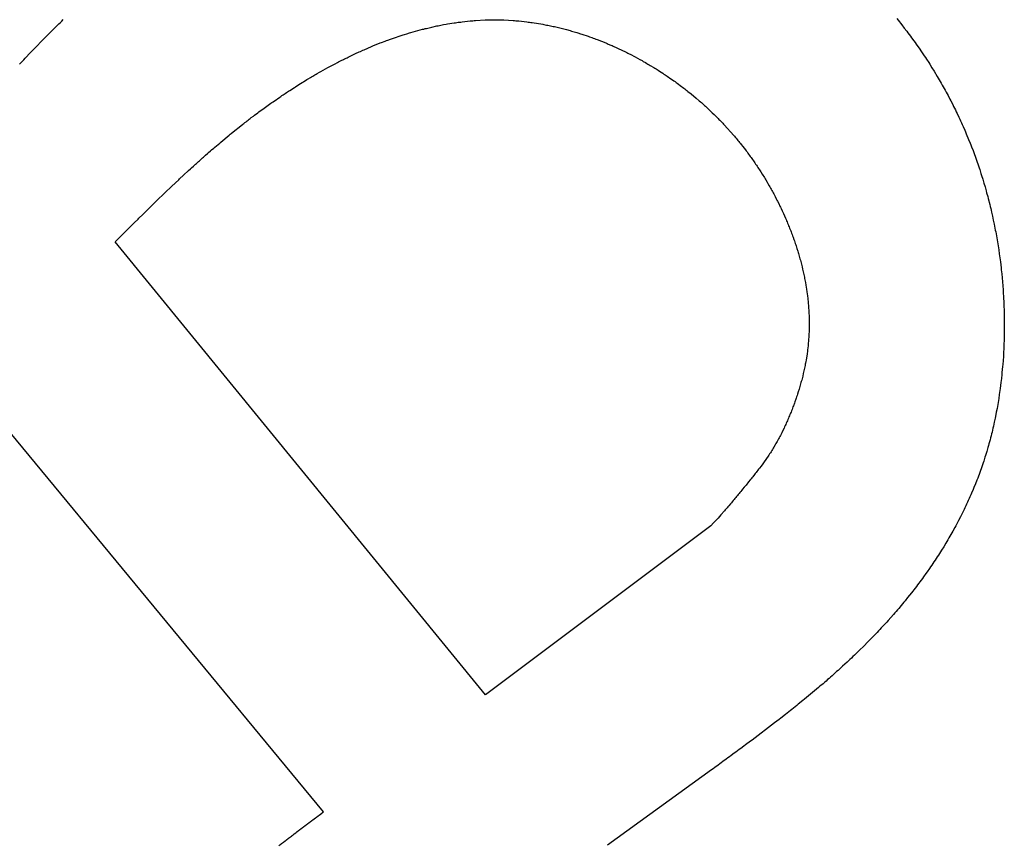
# Model space of a CAD drawing. Extents: x 0 to 841, y 0 to 594.
# Drawn here: x 376 to 378, y 269 to 271 of the extents above; entities that cross this region are included whole.
import ezdxf

# ---------------------------------------------------------------- set-up
doc = ezdxf.new("R2010")
doc.units = 0
doc.header["$LTSCALE"] = 46.255
doc.linetypes.add('HIDDEN', pattern=[0.2, 0.1, -0.1])
doc.layers.add('7_ALL_FEATURES', color=7, linetype='CONTINUOUS')

msp = doc.modelspace()

# ---------------------------------------------------------------- linework, layer by layer
at = {"layer": '7_ALL_FEATURES', "color": 8, "linetype": 'HIDDEN'}
for p, q in [((375.6464, 270.7557), (375.6495, 270.7587)), ((376.5127, 270.7568), (376.5324, 270.7578)), ((376.5324, 270.7578), (376.5352, 270.7578)), ((376.5352, 270.7578), (376.538, 270.758)), ((376.538, 270.758), (376.5408, 270.758)), ((376.5408, 270.758), (376.5436, 270.7581)), ((376.5436, 270.7581), (376.5606, 270.7581)), ((376.5606, 270.7581), (376.5634, 270.758)), ((376.5634, 270.758), (376.5662, 270.758)), ((376.5662, 270.758), (376.569, 270.7578)), ((376.569, 270.7578), (376.5718, 270.7578)), ((376.5718, 270.7578), (376.5916, 270.7568)), ((377.3944, 270.7607), (377.3997, 270.7541)), ((375.6254, 270.7352), (375.6284, 270.7382)), ((375.6284, 270.7382), (375.6313, 270.741)), ((375.6313, 270.741), (375.6374, 270.747)), ((375.6374, 270.747), (375.6404, 270.7499)), ((375.6404, 270.7499), (375.6434, 270.7529)), ((375.6434, 270.7529), (375.6464, 270.7557)), ((376.3771, 270.7316), (376.4016, 270.7383)), ((376.4016, 270.7383), (376.4043, 270.7389)), ((376.4043, 270.7389), (376.407, 270.7397)), ((376.407, 270.7397), (376.4098, 270.7403)), ((376.4098, 270.7403), (376.4125, 270.741)), ((376.4125, 270.741), (376.418, 270.7422)), ((376.418, 270.7422), (376.4207, 270.743)), ((376.4207, 270.743), (376.4317, 270.7454)), ((376.4317, 270.7454), (376.4345, 270.7458)), ((376.4345, 270.7458), (376.44, 270.747)), ((376.44, 270.747), (376.4428, 270.7475)), ((376.4428, 270.7475), (376.4456, 270.7481)), ((376.4456, 270.7481), (376.4511, 270.749)), ((376.4511, 270.749), (376.4539, 270.7496)), ((376.4539, 270.7496), (376.4678, 270.7518)), ((376.4678, 270.7518), (376.4706, 270.7521)), ((376.4706, 270.7521), (376.4762, 270.753)), ((376.4762, 270.753), (376.4818, 270.7536)), ((376.4818, 270.7536), (376.4846, 270.7541)), ((376.4846, 270.7541), (376.5014, 270.7559)), ((376.5014, 270.7559), (376.5042, 270.756)), ((376.5042, 270.756), (376.507, 270.7563)), ((376.507, 270.7563), (376.5099, 270.7565)), ((376.5099, 270.7565), (376.5127, 270.7568)), ((376.5916, 270.7568), (376.5944, 270.7565)), ((376.5944, 270.7565), (376.5972, 270.7563)), ((376.5972, 270.7563), (376.6, 270.756)), ((376.6, 270.756), (376.6028, 270.7559)), ((376.6028, 270.7559), (376.6196, 270.7541)), ((376.6196, 270.7541), (376.6224, 270.7536)), ((376.6224, 270.7536), (376.6252, 270.7533)), ((376.6252, 270.7533), (376.628, 270.7529)), ((376.628, 270.7529), (376.6308, 270.7526)), ((376.6308, 270.7526), (376.6531, 270.749)), ((376.6531, 270.749), (376.6558, 270.7484)), ((376.6558, 270.7484), (376.6586, 270.7479)), ((376.6586, 270.7479), (376.6614, 270.7473)), ((376.6614, 270.7473), (376.6642, 270.7469)), ((376.6642, 270.7469), (376.6724, 270.7451)), ((376.6724, 270.7451), (376.6752, 270.7445)), ((376.6752, 270.7445), (376.6779, 270.7439)), ((376.6779, 270.7439), (376.6834, 270.7427)), ((376.6834, 270.7427), (376.6862, 270.7419)), ((376.6862, 270.7419), (376.6889, 270.7413)), ((376.6889, 270.7413), (376.6917, 270.7406)), ((376.6917, 270.7406), (376.6944, 270.74)), ((376.6944, 270.74), (376.6999, 270.7385)), ((376.6999, 270.7385), (376.7026, 270.7379)), ((376.7026, 270.7379), (376.7107, 270.7356)), ((377.3997, 270.7541), (377.4023, 270.7509)), ((377.4023, 270.7509), (377.4049, 270.7475)), ((377.4049, 270.7475), (377.4101, 270.7409)), ((377.4101, 270.7409), (377.4152, 270.7343)), ((375.5899, 270.6992), (375.6076, 270.7172)), ((375.6076, 270.7172), (375.6194, 270.7292)), ((375.6194, 270.7292), (375.6254, 270.7352)), ((376.3289, 270.7157), (376.3342, 270.7175)), ((376.3342, 270.7175), (376.3369, 270.7185)), ((376.3369, 270.7185), (376.3609, 270.7266)), ((376.3609, 270.7266), (376.3636, 270.7274)), ((376.3636, 270.7274), (376.369, 270.7292)), ((376.369, 270.7292), (376.3744, 270.7307)), ((376.3744, 270.7307), (376.3771, 270.7316)), ((376.7107, 270.7356), (376.7134, 270.7347)), ((376.7134, 270.7347), (376.7216, 270.7325)), ((376.7216, 270.7325), (376.7243, 270.7316)), ((376.7243, 270.7316), (376.727, 270.7308)), ((376.727, 270.7308), (376.7323, 270.729)), ((376.7323, 270.729), (376.735, 270.7283)), ((376.735, 270.7283), (376.7484, 270.7238)), ((376.7484, 270.7238), (376.751, 270.7227)), ((376.751, 270.7227), (376.7563, 270.7209)), ((376.7563, 270.7209), (376.759, 270.7199)), ((376.759, 270.7199), (376.7616, 270.719)), ((376.7616, 270.719), (376.7643, 270.7179)), ((376.7643, 270.7179), (376.7669, 270.717)), ((376.7669, 270.717), (376.7853, 270.7097)), ((377.4152, 270.7343), (377.4178, 270.7308)), ((377.4178, 270.7308), (377.4203, 270.7275)), ((377.4203, 270.7275), (377.4228, 270.7241)), ((377.4228, 270.7241), (377.4253, 270.7208)), ((377.4253, 270.7208), (377.4303, 270.7139)), ((375.5812, 270.69), (375.587, 270.696)), ((375.587, 270.696), (375.5899, 270.6992)), ((376.2793, 270.6956), (376.2819, 270.6968)), ((376.2819, 270.6968), (376.2844, 270.6978)), ((376.2844, 270.6978), (376.287, 270.699)), ((376.287, 270.699), (376.2948, 270.7022)), ((376.2948, 270.7022), (376.2974, 270.7034)), ((376.2974, 270.7034), (376.3131, 270.7097)), ((376.3131, 270.7097), (376.3157, 270.7106)), ((376.3157, 270.7106), (376.3236, 270.7137)), ((376.3236, 270.7137), (376.3263, 270.7146)), ((376.3263, 270.7146), (376.3289, 270.7157)), ((376.7853, 270.7097), (376.7879, 270.7086)), ((376.7879, 270.7086), (376.7905, 270.7074)), ((376.7905, 270.7074), (376.7956, 270.7053)), ((376.7956, 270.7053), (376.7982, 270.7041)), ((376.7982, 270.7041), (376.8008, 270.7031)), ((376.8008, 270.7031), (376.8085, 270.6995)), ((376.8085, 270.6995), (376.8111, 270.6984)), ((376.8111, 270.6984), (376.8187, 270.6948)), ((377.4303, 270.7139), (377.4328, 270.7104)), ((377.4328, 270.7104), (377.4352, 270.7071)), ((377.4352, 270.7071), (377.4425, 270.6968)), ((377.4425, 270.6968), (377.4449, 270.6932)), ((375.5667, 270.6747), (375.5696, 270.6777)), ((375.5696, 270.6777), (375.5725, 270.6809)), ((375.5725, 270.6809), (375.5783, 270.6869)), ((375.5783, 270.6869), (375.5812, 270.69)), ((376.2309, 270.6728), (376.2359, 270.6752)), ((376.2359, 270.6752), (376.2384, 270.6765)), ((376.2384, 270.6765), (376.2435, 270.6789)), ((376.2435, 270.6789), (376.246, 270.6803)), ((376.246, 270.6803), (376.2613, 270.6875)), ((376.2613, 270.6875), (376.269, 270.6911)), ((376.269, 270.6911), (376.2715, 270.6921)), ((376.2715, 270.6921), (376.2767, 270.6945)), ((376.2767, 270.6945), (376.2793, 270.6956)), ((376.8187, 270.6948), (376.8213, 270.6936)), ((376.8213, 270.6936), (376.8238, 270.6923)), ((376.8238, 270.6923), (376.8289, 270.6899)), ((376.8289, 270.6899), (376.8314, 270.6885)), ((376.8314, 270.6885), (376.8339, 270.6873)), ((376.8339, 270.6873), (376.8364, 270.686)), ((376.8364, 270.686), (376.8389, 270.6848)), ((376.8389, 270.6848), (376.8439, 270.6821)), ((376.8439, 270.6821), (376.8464, 270.6809)), ((376.8464, 270.6809), (376.8564, 270.6755)), ((376.8564, 270.6755), (376.8613, 270.6728)), ((377.4449, 270.6932), (377.4519, 270.6828)), ((377.4519, 270.6828), (377.4543, 270.6792)), ((377.4543, 270.6792), (377.4566, 270.6758)), ((377.4566, 270.6758), (377.4612, 270.6686)), ((375.5581, 270.6654), (375.561, 270.6686)), ((375.561, 270.6686), (375.5638, 270.6716)), ((375.5638, 270.6716), (375.5667, 270.6747)), ((376.1936, 270.6528), (376.2034, 270.6582)), ((376.2034, 270.6582), (376.2159, 270.665)), ((376.2159, 270.665), (376.2184, 270.6662)), ((376.2184, 270.6662), (376.2234, 270.6689)), ((376.2234, 270.6689), (376.2259, 270.6701)), ((376.2259, 270.6701), (376.2309, 270.6728)), ((376.8613, 270.6728), (376.8637, 270.6713)), ((376.8637, 270.6713), (376.8686, 270.6686)), ((376.8686, 270.6686), (376.8711, 270.6671)), ((376.8711, 270.6671), (376.8735, 270.6657)), ((376.8735, 270.6657), (376.8759, 270.6642)), ((376.8759, 270.6642), (376.8783, 270.6629)), ((376.8783, 270.6629), (376.8856, 270.6584)), ((376.8856, 270.6584), (376.888, 270.6569)), ((376.888, 270.6569), (376.8904, 270.6555)), ((376.8904, 270.6555), (376.8951, 270.6525)), ((377.4612, 270.6686), (377.4634, 270.6651)), ((377.4634, 270.6651), (377.4679, 270.6579)), ((377.4679, 270.6579), (377.4724, 270.6507)), ((376.1595, 270.633), (376.1619, 270.6344)), ((376.1619, 270.6344), (376.1667, 270.6374)), ((376.1667, 270.6374), (376.1691, 270.6387)), ((376.1691, 270.6387), (376.1716, 270.6402)), ((376.1716, 270.6402), (376.174, 270.6416)), ((376.174, 270.6416), (376.1764, 270.6431)), ((376.1764, 270.6431), (376.1789, 270.6444)), ((376.1789, 270.6444), (376.1813, 270.6459)), ((376.1813, 270.6459), (376.1862, 270.6486)), ((376.1862, 270.6486), (376.1887, 270.6501)), ((376.1887, 270.6501), (376.1936, 270.6528)), ((376.8951, 270.6525), (376.8975, 270.6509)), ((376.8975, 270.6509), (376.9046, 270.6464)), ((376.9046, 270.6464), (376.907, 270.6447)), ((376.907, 270.6447), (376.9093, 270.6432)), ((376.9093, 270.6432), (376.9117, 270.6416)), ((376.9117, 270.6416), (376.914, 270.6401)), ((376.914, 270.6401), (376.9163, 270.6384)), ((376.9163, 270.6384), (376.9186, 270.6369)), ((376.9186, 270.6369), (376.9279, 270.6303)), ((377.4724, 270.6507), (377.4789, 270.6399)), ((377.4789, 270.6399), (377.4832, 270.6327)), ((376.1237, 270.6105), (376.1332, 270.6165)), ((376.1332, 270.6165), (376.1355, 270.6182)), ((376.1355, 270.6182), (376.1427, 270.6227)), ((376.1427, 270.6227), (376.1499, 270.6272)), ((376.1499, 270.6272), (376.1523, 270.6285)), ((376.1523, 270.6285), (376.1595, 270.633)), ((376.9279, 270.6303), (376.9302, 270.6288)), ((376.9302, 270.6288), (376.9324, 270.6272)), ((376.9324, 270.6272), (376.9347, 270.6254)), ((376.9347, 270.6254), (376.9438, 270.6188)), ((376.9438, 270.6188), (376.946, 270.617)), ((376.946, 270.617), (376.9483, 270.6153)), ((376.9483, 270.6153), (376.9505, 270.6135)), ((376.9505, 270.6135), (376.9527, 270.6119)), ((377.4832, 270.6327), (377.4853, 270.6291)), ((377.4853, 270.6291), (377.4874, 270.6254)), ((377.4874, 270.6254), (377.4895, 270.6218)), ((377.4895, 270.6218), (377.4916, 270.618)), ((377.4916, 270.618), (377.4936, 270.6144)), ((377.4936, 270.6144), (377.4957, 270.6107)), ((376.0956, 270.5916), (376.0979, 270.5931)), ((376.0979, 270.5931), (376.1026, 270.5964)), ((376.1026, 270.5964), (376.1049, 270.5979)), ((376.1049, 270.5979), (376.1073, 270.5996)), ((376.1073, 270.5996), (376.1096, 270.6011)), ((376.1096, 270.6011), (376.1119, 270.6027)), ((376.1119, 270.6027), (376.1143, 270.6042)), ((376.1143, 270.6042), (376.1166, 270.6059)), ((376.1166, 270.6059), (376.1213, 270.6089)), ((376.1213, 270.6089), (376.1237, 270.6105)), ((376.9527, 270.6119), (376.9549, 270.6101)), ((376.9549, 270.6101), (376.9571, 270.6084)), ((376.9571, 270.6084), (376.9637, 270.603)), ((376.9637, 270.603), (376.9746, 270.594)), ((376.9746, 270.594), (376.981, 270.5886)), ((377.4957, 270.6107), (377.4977, 270.6071)), ((377.4977, 270.6071), (377.5017, 270.5996)), ((377.5017, 270.5996), (377.5056, 270.5921)), ((376.0589, 270.5654), (376.0703, 270.5736)), ((376.0703, 270.5736), (376.084, 270.5835)), ((376.084, 270.5835), (376.0864, 270.5852)), ((376.0864, 270.5852), (376.0887, 270.5867)), ((376.0887, 270.5867), (376.0956, 270.5916)), ((376.981, 270.5886), (376.9831, 270.5867)), ((376.9831, 270.5867), (376.9852, 270.5849)), ((376.9852, 270.5849), (376.9874, 270.5829)), ((376.9874, 270.5829), (376.9895, 270.5811)), ((376.9895, 270.5811), (376.9916, 270.5792)), ((376.9916, 270.5792), (376.9936, 270.5774)), ((376.9936, 270.5774), (376.9999, 270.5715)), ((377.5056, 270.5921), (377.5076, 270.5885)), ((377.5076, 270.5885), (377.5114, 270.581)), ((377.5114, 270.581), (377.5133, 270.5771)), ((377.5133, 270.5771), (377.5171, 270.5696)), ((376.0387, 270.5501), (376.0409, 270.5517)), ((376.0409, 270.5517), (376.0431, 270.5535)), ((376.0431, 270.5535), (376.0476, 270.5568)), ((376.0476, 270.5568), (376.0499, 270.5586)), ((376.0499, 270.5586), (376.0567, 270.5636)), ((376.0567, 270.5636), (376.0589, 270.5654)), ((376.9999, 270.5715), (377.0019, 270.5697)), ((377.0019, 270.5697), (377.0081, 270.5639)), ((377.0081, 270.5639), (377.0121, 270.56)), ((377.0121, 270.56), (377.0141, 270.5579)), ((377.0141, 270.5579), (377.0201, 270.552)), ((377.0201, 270.552), (377.0221, 270.5499)), ((377.5171, 270.5696), (377.5189, 270.5658)), ((377.5189, 270.5658), (377.5207, 270.5619)), ((377.5207, 270.5619), (377.5243, 270.5544)), ((377.5243, 270.5544), (377.5261, 270.5505)), ((376.012, 270.5292), (376.0142, 270.5309)), ((376.0142, 270.5309), (376.0186, 270.5345)), ((376.0186, 270.5345), (376.0209, 270.5361)), ((376.0209, 270.5361), (376.0253, 270.5397)), ((376.0253, 270.5397), (376.0275, 270.5414)), ((376.0275, 270.5414), (376.0297, 270.5432)), ((376.0297, 270.5432), (376.032, 270.5448)), ((376.032, 270.5448), (376.0342, 270.5466)), ((376.0342, 270.5466), (376.0364, 270.5483)), ((376.0364, 270.5483), (376.0387, 270.5501)), ((377.0221, 270.5499), (377.0241, 270.548)), ((377.0241, 270.548), (377.026, 270.5459)), ((377.026, 270.5459), (377.028, 270.5439)), ((377.028, 270.5439), (377.0299, 270.5418)), ((377.0299, 270.5418), (377.0319, 270.5399)), ((377.0319, 270.5399), (377.0338, 270.5378)), ((377.0338, 270.5378), (377.0395, 270.5315)), ((377.0395, 270.5315), (377.047, 270.5231)), ((377.5261, 270.5505), (377.5279, 270.5468)), ((377.5279, 270.5468), (377.5296, 270.5429)), ((377.5296, 270.5429), (377.5314, 270.5391)), ((377.5314, 270.5391), (377.5331, 270.5352)), ((377.5331, 270.5352), (377.5365, 270.5274)), ((375.9794, 270.5024), (375.9967, 270.5168)), ((375.9967, 270.5168), (375.9989, 270.5186)), ((375.9989, 270.5186), (376.0011, 270.5202)), ((376.0011, 270.5202), (376.012, 270.5292)), ((377.047, 270.5231), (377.0526, 270.5168)), ((377.0526, 270.5168), (377.0544, 270.5147)), ((377.0544, 270.5147), (377.0563, 270.5124)), ((377.0563, 270.5124), (377.0581, 270.5103)), ((377.0581, 270.5103), (377.0599, 270.5081)), ((377.5365, 270.5274), (377.5381, 270.5237)), ((377.5381, 270.5237), (377.5398, 270.5198)), ((377.5398, 270.5198), (377.5446, 270.5081)), ((375.9644, 270.4895), (375.9665, 270.4914)), ((375.9665, 270.4914), (375.9772, 270.5004)), ((375.9772, 270.5004), (375.9794, 270.5024)), ((377.0599, 270.5081), (377.0617, 270.506)), ((377.0617, 270.506), (377.0635, 270.5037)), ((377.0635, 270.5037), (377.0652, 270.5016)), ((377.0652, 270.5016), (377.067, 270.4994)), ((377.067, 270.4994), (377.0688, 270.4973)), ((377.0688, 270.4973), (377.0723, 270.4928)), ((377.0723, 270.4928), (377.0775, 270.486)), ((377.5446, 270.5081), (377.5478, 270.5003)), ((377.5478, 270.5003), (377.5493, 270.4964)), ((377.5493, 270.4964), (377.5508, 270.4923)), ((377.5508, 270.4923), (377.5539, 270.4845)), ((375.9389, 270.4673), (375.941, 270.4691)), ((375.941, 270.4691), (375.9431, 270.471)), ((375.9431, 270.471), (375.9453, 270.4728)), ((375.9453, 270.4728), (375.9474, 270.4748)), ((375.9474, 270.4748), (375.9516, 270.4784)), ((375.9516, 270.4784), (375.9537, 270.4803)), ((375.9537, 270.4803), (375.958, 270.4839)), ((375.958, 270.4839), (375.9601, 270.4859)), ((375.9601, 270.4859), (375.9644, 270.4895)), ((377.0775, 270.486), (377.0792, 270.4839)), ((377.0792, 270.4839), (377.0809, 270.4817)), ((377.0809, 270.4817), (377.0825, 270.4793)), ((377.0825, 270.4793), (377.0875, 270.4725)), ((377.0875, 270.4725), (377.0892, 270.4703)), ((377.0892, 270.4703), (377.0908, 270.4679)), ((377.5539, 270.4845), (377.5553, 270.4806)), ((377.5553, 270.4806), (377.5568, 270.4766)), ((377.5568, 270.4766), (377.5582, 270.4727)), ((377.5582, 270.4727), (377.5597, 270.4686)), ((375.918, 270.4484), (375.9221, 270.4523)), ((375.9221, 270.4523), (375.9242, 270.4541)), ((375.9242, 270.4541), (375.9263, 270.456)), ((375.9263, 270.456), (375.9284, 270.4578)), ((375.9284, 270.4578), (375.9305, 270.4598)), ((375.9305, 270.4598), (375.9326, 270.4616)), ((375.9326, 270.4616), (375.9347, 270.4635)), ((375.9347, 270.4635), (375.9368, 270.4653)), ((375.9368, 270.4653), (375.9389, 270.4673)), ((377.0908, 270.4679), (377.0925, 270.4656)), ((377.0925, 270.4656), (377.0941, 270.4634)), ((377.0941, 270.4634), (377.0957, 270.461)), ((377.0957, 270.461), (377.0973, 270.4587)), ((377.0973, 270.4587), (377.0989, 270.4563)), ((377.0989, 270.4563), (377.1005, 270.4541)), ((377.1005, 270.4541), (377.1021, 270.4517)), ((377.1021, 270.4517), (377.1036, 270.4494)), ((377.1036, 270.4494), (377.1052, 270.447)), ((377.5597, 270.4686), (377.5611, 270.4647)), ((377.5611, 270.4647), (377.5625, 270.4607)), ((377.5625, 270.4607), (377.5639, 270.4568)), ((377.5639, 270.4568), (377.5652, 270.4527)), ((377.5652, 270.4527), (377.5666, 270.4488)), ((377.5666, 270.4488), (377.5679, 270.4448)), ((375.8931, 270.4254), (375.9014, 270.4332)), ((375.9014, 270.4332), (375.9034, 270.435)), ((375.9034, 270.435), (375.9096, 270.4409)), ((375.9096, 270.4409), (375.9117, 270.4427)), ((375.9117, 270.4427), (375.9159, 270.4466)), ((375.9159, 270.4466), (375.918, 270.4484)), ((377.1052, 270.447), (377.1067, 270.4446)), ((377.1067, 270.4446), (377.1082, 270.4422)), ((377.1082, 270.4422), (377.1098, 270.44)), ((377.1098, 270.44), (377.1128, 270.4352)), ((377.1128, 270.4352), (377.1172, 270.428)), ((377.1172, 270.428), (377.1187, 270.4256)), ((377.5679, 270.4448), (377.5705, 270.4367)), ((377.5705, 270.4367), (377.5718, 270.4328)), ((377.5718, 270.4328), (377.5743, 270.4247)), ((375.8645, 270.3984), (375.8747, 270.4082)), ((375.8747, 270.4082), (375.8767, 270.41)), ((375.8767, 270.41), (375.8911, 270.4236)), ((375.8911, 270.4236), (375.8931, 270.4254)), ((377.1187, 270.4256), (377.1202, 270.4232)), ((377.1202, 270.4232), (377.1231, 270.4184)), ((377.1231, 270.4184), (377.1245, 270.4158)), ((377.1245, 270.4158), (377.1273, 270.411)), ((377.1273, 270.411), (377.1287, 270.4085)), ((377.1287, 270.4085), (377.1301, 270.4061)), ((377.5743, 270.4247), (377.5767, 270.4166)), ((377.5767, 270.4166), (377.5791, 270.4085)), ((377.5791, 270.4085), (377.5814, 270.4004)), ((375.8503, 270.3848), (375.8563, 270.3906)), ((375.8563, 270.3906), (375.8584, 270.3926)), ((375.8584, 270.3926), (375.8604, 270.3945)), ((375.8604, 270.3945), (375.8624, 270.3965)), ((375.8624, 270.3965), (375.8645, 270.3984)), ((377.1301, 270.4061), (377.1315, 270.4037)), ((377.1315, 270.4037), (377.1328, 270.4011)), ((377.1328, 270.4011), (377.1342, 270.3987)), ((377.1342, 270.3987), (377.1355, 270.3962)), ((377.1355, 270.3962), (377.1369, 270.3938)), ((377.1369, 270.3938), (377.1382, 270.3912)), ((377.1382, 270.3912), (377.1395, 270.3888)), ((377.1395, 270.3888), (377.1421, 270.3837)), ((377.5814, 270.4004), (377.5825, 270.3963)), ((377.5825, 270.3963), (377.5847, 270.3882)), ((377.5847, 270.3882), (377.5857, 270.3842)), ((375.8301, 270.3651), (375.8482, 270.3827)), ((375.8482, 270.3827), (375.8503, 270.3848)), ((377.1421, 270.3837), (377.1434, 270.3812)), ((377.1434, 270.3812), (377.1447, 270.3788)), ((377.1447, 270.3788), (377.1472, 270.3737)), ((377.1472, 270.3737), (377.1497, 270.3686)), ((377.1497, 270.3686), (377.1509, 270.366)), ((377.1509, 270.366), (377.1521, 270.3635)), ((377.5857, 270.3842), (377.5889, 270.3719)), ((377.5889, 270.3719), (377.5899, 270.3678)), ((377.5899, 270.3678), (377.5909, 270.3636)), ((375.808, 270.3434), (375.816, 270.3512)), ((375.816, 270.3512), (375.818, 270.3533)), ((375.818, 270.3533), (375.8281, 270.363)), ((375.8281, 270.363), (375.8301, 270.3651)), ((377.1521, 270.3635), (377.1545, 270.3584)), ((377.1545, 270.3584), (377.1557, 270.3558)), ((377.1557, 270.3558), (377.1569, 270.3533)), ((377.1569, 270.3533), (377.1592, 270.3482)), ((377.1592, 270.3482), (377.1615, 270.3431)), ((377.5909, 270.3636), (377.5918, 270.3596)), ((377.5918, 270.3596), (377.5928, 270.3555)), ((377.5928, 270.3555), (377.5946, 270.3473)), ((377.5946, 270.3473), (377.5955, 270.3431)), ((375.788, 270.3234), (375.79, 270.3255)), ((375.79, 270.3255), (375.796, 270.3314)), ((375.796, 270.3314), (375.798, 270.3335)), ((375.798, 270.3335), (375.806, 270.3413)), ((375.806, 270.3413), (375.808, 270.3434)), ((377.1615, 270.3431), (377.1626, 270.3404)), ((377.1626, 270.3404), (377.1637, 270.3378)), ((377.1637, 270.3378), (377.1648, 270.3353)), ((377.1648, 270.3353), (377.1659, 270.3326)), ((377.1659, 270.3326), (377.167, 270.33)), ((377.167, 270.33), (377.168, 270.3275)), ((377.168, 270.3275), (377.1691, 270.3248)), ((377.1691, 270.3248), (377.1701, 270.3222)), ((377.5955, 270.3431), (377.5964, 270.339)), ((377.5964, 270.339), (377.5981, 270.3308)), ((377.5981, 270.3308), (377.5998, 270.3225)), ((375.768, 270.3036), (375.772, 270.3075)), ((375.772, 270.3075), (375.774, 270.3096)), ((375.774, 270.3096), (375.78, 270.3155)), ((375.78, 270.3155), (375.782, 270.3176)), ((375.782, 270.3176), (375.788, 270.3234)), ((377.1701, 270.3222), (377.1712, 270.3195)), ((377.1712, 270.3195), (377.1722, 270.317)), ((377.1722, 270.317), (377.1732, 270.3143)), ((377.1732, 270.3143), (377.1742, 270.3117)), ((377.1742, 270.3117), (377.1752, 270.309)), ((377.1752, 270.309), (377.1762, 270.3063)), ((377.1762, 270.3063), (377.1771, 270.3038)), ((377.5998, 270.3225), (377.6006, 270.3183)), ((377.6006, 270.3183), (377.6014, 270.3143)), ((377.6014, 270.3143), (377.6037, 270.3018)), ((375.7581, 270.2936), (375.7601, 270.2957)), ((376.5335, 269.346), (375.7581, 270.2936)), ((375.7601, 270.2957), (375.766, 270.3015)), ((375.766, 270.3015), (375.768, 270.3036)), ((377.1771, 270.3038), (377.179, 270.2984)), ((377.179, 270.2984), (377.18, 270.2958)), ((377.18, 270.2958), (377.1818, 270.2904)), ((377.1818, 270.2904), (377.1827, 270.2877)), ((377.1827, 270.2877), (377.1836, 270.285)), ((377.1836, 270.285), (377.1844, 270.2823)), ((377.6037, 270.3018), (377.6051, 270.2934)), ((377.6051, 270.2934), (377.6058, 270.2894)), ((377.6058, 270.2894), (377.6064, 270.2852)), ((377.6064, 270.2852), (377.6077, 270.2768)), ((377.1844, 270.2823), (377.1853, 270.2798)), ((377.1853, 270.2798), (377.187, 270.2744)), ((377.187, 270.2744), (377.1878, 270.2717)), ((377.1878, 270.2717), (377.1886, 270.269)), ((377.1886, 270.269), (377.1894, 270.2663)), ((377.1894, 270.2663), (377.191, 270.2609)), ((377.6077, 270.2768), (377.6089, 270.2685)), ((377.6089, 270.2685), (377.6101, 270.2601)), ((377.191, 270.2609), (377.1917, 270.258)), ((377.1917, 270.258), (377.1925, 270.2553)), ((377.1925, 270.2553), (377.1932, 270.2526)), ((377.1932, 270.2526), (377.1939, 270.2499)), ((377.1939, 270.2499), (377.1946, 270.2472)), ((377.1946, 270.2472), (377.1953, 270.2445)), ((377.1953, 270.2445), (377.196, 270.2417)), ((377.6101, 270.2601), (377.6112, 270.2517)), ((377.6112, 270.2517), (377.6127, 270.2393)), ((377.196, 270.2417), (377.1973, 270.2363)), ((377.1973, 270.2363), (377.1979, 270.2334)), ((377.1979, 270.2334), (377.1986, 270.2307)), ((377.1986, 270.2307), (377.1992, 270.228)), ((377.1992, 270.228), (377.1998, 270.2252)), ((377.1998, 270.2252), (377.2004, 270.2225)), ((377.2004, 270.2225), (377.2009, 270.2198)), ((377.6127, 270.2393), (377.6131, 270.2351)), ((377.6131, 270.2351), (377.614, 270.2267)), ((377.614, 270.2267), (377.6148, 270.2183)), ((377.2009, 270.2198), (377.2015, 270.2169)), ((377.2015, 270.2169), (377.202, 270.2142)), ((377.202, 270.2142), (377.2025, 270.2114)), ((377.2025, 270.2114), (377.203, 270.2087)), ((377.203, 270.2087), (377.204, 270.2031)), ((377.204, 270.2031), (377.2054, 270.1947)), ((377.6148, 270.2183), (377.6156, 270.2099)), ((377.6156, 270.2099), (377.6163, 270.2015)), ((377.6163, 270.2015), (377.6169, 270.1931)), ((377.2054, 270.1947), (377.2062, 270.1892)), ((377.2062, 270.1892), (377.2073, 270.1808)), ((377.2073, 270.1808), (377.208, 270.1751)), ((377.6169, 270.1931), (377.6172, 270.1889)), ((377.6172, 270.1889), (377.6179, 270.1763)), ((377.208, 270.1751), (377.2083, 270.1724)), ((377.2083, 270.1724), (377.2086, 270.1695)), ((377.2086, 270.1695), (377.2091, 270.164)), ((377.2091, 270.164), (377.2093, 270.1611)), ((377.2093, 270.1611), (377.2095, 270.1583)), ((377.6179, 270.1763), (377.6184, 270.1677)), ((377.6184, 270.1677), (377.6187, 270.1593)), ((377.2095, 270.1583), (377.2098, 270.1554)), ((377.2098, 270.1554), (377.2101, 270.1499)), ((377.2101, 270.1499), (377.2104, 270.1442)), ((377.2104, 270.1442), (377.2107, 270.1386)), ((377.6187, 270.1593), (377.619, 270.1509)), ((377.619, 270.1509), (377.6193, 270.1383)), ((377.2107, 270.1386), (377.2107, 270.1358)), ((377.2107, 270.1358), (377.2108, 270.1329)), ((377.2108, 270.1329), (377.2109, 270.1301)), ((377.2109, 270.1188), (377.2108, 270.1131)), ((377.2109, 270.1301), (377.2109, 270.1272)), ((377.2109, 270.1272), (377.2109, 270.1217)), ((377.2109, 270.1217), (377.2109, 270.1188)), ((377.6193, 270.1383), (377.6194, 270.1299)), ((377.6194, 270.1299), (377.6194, 270.1215)), ((377.6194, 270.1215), (377.6194, 270.113)), ((377.2103, 270.099), (377.21, 270.0935)), ((377.2104, 270.1019), (377.2103, 270.099)), ((377.2106, 270.1047), (377.2104, 270.1019)), ((377.2107, 270.1076), (377.2106, 270.1047)), ((377.2108, 270.1131), (377.2107, 270.1076)), ((377.6193, 270.1046), (377.6192, 270.0962)), ((377.6194, 270.113), (377.6193, 270.1046)), ((377.2088, 270.0794), (377.2085, 270.0765)), ((377.2091, 270.0822), (377.2088, 270.0794)), ((377.2093, 270.0849), (377.2091, 270.0822)), ((377.2096, 270.0878), (377.2093, 270.0849)), ((377.2098, 270.0906), (377.2096, 270.0878)), ((377.21, 270.0935), (377.2098, 270.0906)), ((377.6187, 270.0794), (377.6183, 270.0708)), ((377.6189, 270.0878), (377.6187, 270.0794)), ((377.6192, 270.0962), (377.6189, 270.0878)), ((377.2065, 270.0597), (377.2057, 270.0542)), ((377.2072, 270.0653), (377.2065, 270.0597)), ((377.2076, 270.0681), (377.2072, 270.0653)), ((377.2079, 270.071), (377.2076, 270.0681)), ((377.2085, 270.0765), (377.2079, 270.071)), ((377.6179, 270.0624), (377.6174, 270.054)), ((377.6183, 270.0708), (377.6179, 270.0624)), ((377.2028, 270.0375), (377.2023, 270.0347)), ((377.2033, 270.0402), (377.2028, 270.0375)), ((377.2038, 270.0431), (377.2033, 270.0402)), ((377.2043, 270.0458), (377.2038, 270.0431)), ((377.2052, 270.0513), (377.2043, 270.0458)), ((377.2057, 270.0542), (377.2052, 270.0513)), ((377.6161, 270.0372), (377.6158, 270.033)), ((377.6168, 270.0456), (377.6161, 270.0372)), ((377.6174, 270.054), (377.6168, 270.0456)), ((377.1987, 270.0182), (377.1974, 270.0128)), ((377.1993, 270.0209), (377.1987, 270.0182)), ((377.2005, 270.0264), (377.1993, 270.0209)), ((377.2011, 270.0291), (377.2005, 270.0264)), ((377.2017, 270.032), (377.2011, 270.0291)), ((377.2023, 270.0347), (377.2017, 270.032)), ((377.6142, 270.0162), (377.6133, 270.0078)), ((377.6146, 270.0204), (377.6142, 270.0162)), ((377.6158, 270.033), (377.6146, 270.0204)), ((377.1938, 269.9991), (377.1922, 269.9937)), ((377.1945, 270.0018), (377.1938, 269.9991)), ((377.1953, 270.0045), (377.1945, 270.0018)), ((377.1967, 270.0099), (377.1953, 270.0045)), ((377.1974, 270.0128), (377.1967, 270.0099)), ((377.6124, 269.9994), (377.6108, 269.987)), ((377.6133, 270.0078), (377.6124, 269.9994)), ((376.1943, 269.1009), (375.4655, 269.9827)), ((377.1864, 269.9748), (377.1855, 269.9721)), ((377.1882, 269.9802), (377.1864, 269.9748)), ((377.1898, 269.9856), (377.1882, 269.9802)), ((377.1915, 269.991), (377.1898, 269.9856)), ((377.1922, 269.9937), (377.1915, 269.991)), ((377.609, 269.9744), (377.6077, 269.9661)), ((377.6102, 269.9828), (377.609, 269.9744)), ((377.6108, 269.987), (377.6102, 269.9828)), ((377.1799, 269.9562), (377.178, 269.9508)), ((377.1809, 269.9588), (377.1799, 269.9562)), ((377.1828, 269.9642), (377.1809, 269.9588)), ((377.1837, 269.9667), (377.1828, 269.9642)), ((377.1846, 269.9694), (377.1837, 269.9667)), ((377.1855, 269.9721), (377.1846, 269.9694)), ((377.6064, 269.9577), (377.6049, 269.9495)), ((377.6077, 269.9661), (377.6064, 269.9577)), ((377.1718, 269.9351), (377.1708, 269.9325)), ((377.1729, 269.9376), (377.1718, 269.9351)), ((377.1739, 269.9403), (377.1729, 269.9376)), ((377.175, 269.9429), (377.1739, 269.9403)), ((377.176, 269.9456), (377.175, 269.9429)), ((377.177, 269.9483), (377.176, 269.9456)), ((377.178, 269.9508), (377.177, 269.9483)), ((377.6026, 269.937), (377.6018, 269.9328)), ((377.6042, 269.9453), (377.6026, 269.937)), ((377.6049, 269.9495), (377.6042, 269.9453)), ((377.163, 269.9142), (377.1618, 269.9117)), ((377.1641, 269.9168), (377.163, 269.9142)), ((377.1653, 269.9195), (377.1641, 269.9168)), ((377.1664, 269.922), (377.1653, 269.9195)), ((377.1675, 269.9246), (377.1664, 269.922)), ((377.1686, 269.9273), (377.1675, 269.9246)), ((377.1697, 269.9298), (377.1686, 269.9273)), ((377.1708, 269.9325), (377.1697, 269.9298)), ((377.5984, 269.9163), (377.5975, 269.9123)), ((377.6002, 269.9246), (377.5984, 269.9163)), ((377.6018, 269.9328), (377.6002, 269.9246)), ((377.1534, 269.8938), (377.1508, 269.8887)), ((377.1558, 269.8989), (377.1534, 269.8938)), ((377.1583, 269.904), (377.1558, 269.8989)), ((377.1595, 269.9066), (377.1583, 269.904)), ((377.1607, 269.9091), (377.1595, 269.9066)), ((377.1618, 269.9117), (377.1607, 269.9091)), ((377.5937, 269.8958), (377.5927, 269.8917)), ((377.5947, 269.9), (377.5937, 269.8958)), ((377.5957, 269.904), (377.5947, 269.9)), ((377.5966, 269.9081), (377.5957, 269.904)), ((377.5975, 269.9123), (377.5966, 269.9081)), ((377.1414, 269.8715), (377.14, 269.8689)), ((377.1428, 269.8739), (377.1414, 269.8715)), ((377.1442, 269.8763), (377.1428, 269.8739)), ((377.1455, 269.8788), (377.1442, 269.8763)), ((377.1469, 269.8812), (377.1455, 269.8788)), ((377.1482, 269.8838), (377.1469, 269.8812)), ((377.1495, 269.8863), (377.1482, 269.8838)), ((377.1508, 269.8887), (377.1495, 269.8863)), ((377.5873, 269.8713), (377.5862, 269.8673)), ((377.5896, 269.8794), (377.5873, 269.8713)), ((377.5906, 269.8836), (377.5896, 269.8794)), ((377.5917, 269.8877), (377.5906, 269.8836)), ((377.5927, 269.8917), (377.5917, 269.8877)), ((377.1298, 269.8521), (377.1282, 269.8499)), ((377.1313, 269.8545), (377.1298, 269.8521)), ((377.1328, 269.8569), (377.1313, 269.8545)), ((377.1343, 269.8593), (377.1328, 269.8569)), ((377.1357, 269.8617), (377.1343, 269.8593)), ((377.1372, 269.8641), (377.1357, 269.8617)), ((377.14, 269.8689), (377.1372, 269.8641)), ((377.5827, 269.8551), (377.5802, 269.847)), ((377.5851, 269.8632), (377.5827, 269.8551)), ((377.5862, 269.8673), (377.5851, 269.8632)), ((377.1154, 269.8314), (377.1137, 269.829)), ((377.117, 269.8337), (377.1154, 269.8314)), ((377.1203, 269.8382), (377.117, 269.8337)), ((377.1219, 269.8406), (377.1203, 269.8382)), ((377.1251, 269.8451), (377.1219, 269.8406)), ((377.1267, 269.8475), (377.1251, 269.8451)), ((377.1282, 269.8499), (377.1267, 269.8475)), ((377.575, 269.831), (377.5737, 269.8271)), ((377.5764, 269.835), (377.575, 269.831)), ((377.579, 269.843), (377.5764, 269.835)), ((377.5802, 269.847), (377.579, 269.843)), ((377.1, 269.8112), (377.0982, 269.8089)), ((377.1052, 269.8179), (377.1, 269.8112)), ((377.1069, 269.82), (377.1052, 269.8179)), ((377.1103, 269.8245), (377.1069, 269.82)), ((377.1137, 269.829), (377.1103, 269.8245)), ((377.5681, 269.8112), (377.5666, 269.8071)), ((377.5695, 269.8151), (377.5681, 269.8112)), ((377.5709, 269.8191), (377.5695, 269.8151)), ((377.5723, 269.823), (377.5709, 269.8191)), ((377.5737, 269.8271), (377.5723, 269.823)), ((377.0822, 269.7893), (377.0804, 269.787)), ((377.084, 269.7914), (377.0822, 269.7893)), ((377.0876, 269.7959), (377.084, 269.7914)), ((377.0894, 269.798), (377.0876, 269.7959)), ((377.0912, 269.8002), (377.0894, 269.798)), ((377.0929, 269.8023), (377.0912, 269.8002)), ((377.0965, 269.8068), (377.0929, 269.8023)), ((377.0982, 269.8089), (377.0965, 269.8068)), ((377.5621, 269.7953), (377.559, 269.7875)), ((377.5637, 269.7993), (377.5621, 269.7953)), ((377.5652, 269.8032), (377.5637, 269.7993)), ((377.5666, 269.8071), (377.5652, 269.8032)), ((377.0661, 269.7696), (377.0643, 269.7674)), ((377.0679, 269.7717), (377.0661, 269.7696)), ((377.0697, 269.774), (377.0679, 269.7717)), ((377.0715, 269.7761), (377.0697, 269.774)), ((377.0751, 269.7806), (377.0715, 269.7761)), ((377.0769, 269.7827), (377.0751, 269.7806)), ((377.0787, 269.7849), (377.0769, 269.7827)), ((377.0804, 269.787), (377.0787, 269.7849)), ((377.5543, 269.7758), (377.551, 269.768)), ((377.5559, 269.7797), (377.5543, 269.7758)), ((377.559, 269.7875), (377.5559, 269.7797)), ((377.0482, 269.7479), (377.0463, 269.7456)), ((377.05, 269.75), (377.0482, 269.7479)), ((377.0518, 269.7522), (377.05, 269.75)), ((377.0536, 269.7543), (377.0518, 269.7522)), ((377.0554, 269.7566), (377.0536, 269.7543)), ((377.0572, 269.7587), (377.0554, 269.7566)), ((377.059, 269.7609), (377.0572, 269.7587)), ((377.0607, 269.763), (377.059, 269.7609)), ((377.0625, 269.7653), (377.0607, 269.763)), ((377.0643, 269.7674), (377.0625, 269.7653)), ((377.5424, 269.7488), (377.5406, 269.745)), ((377.5441, 269.7527), (377.5424, 269.7488)), ((377.5459, 269.7564), (377.5441, 269.7527)), ((377.5476, 269.7603), (377.5459, 269.7564)), ((377.5493, 269.7642), (377.5476, 269.7603)), ((377.551, 269.768), (377.5493, 269.7642)), ((377.0335, 269.7306), (377.0261, 269.7222)), ((377.0354, 269.7329), (377.0335, 269.7306)), ((377.0391, 269.7371), (377.0354, 269.7329)), ((377.0409, 269.7392), (377.0391, 269.7371)), ((377.0427, 269.7414), (377.0409, 269.7392)), ((377.0463, 269.7456), (377.0427, 269.7414)), ((377.5333, 269.7297), (377.5296, 269.7222)), ((377.5351, 269.7335), (377.5333, 269.7297)), ((377.537, 269.7374), (377.5351, 269.7335)), ((377.5388, 269.7411), (377.537, 269.7374)), ((377.5406, 269.745), (377.5388, 269.7411)), ((377.0128, 269.7077), (377.0109, 269.7057)), ((377.0167, 269.7119), (377.0128, 269.7077)), ((377.0186, 269.7138), (377.0167, 269.7119)), ((377.0205, 269.7159), (377.0186, 269.7138)), ((377.0261, 269.7222), (377.0205, 269.7159)), ((377.5238, 269.711), (377.5198, 269.7035)), ((377.5276, 269.7185), (377.5238, 269.711)), ((377.5296, 269.7222), (377.5276, 269.7185)), ((377.0053, 269.6998), (376.5335, 269.346)), ((377.0109, 269.7057), (377.0053, 269.6998)), ((377.5118, 269.6886), (377.5097, 269.685)), ((377.5158, 269.6961), (377.5118, 269.6886)), ((377.5179, 269.6997), (377.5158, 269.6961)), ((377.5198, 269.7035), (377.5179, 269.6997)), ((377.4991, 269.6667), (377.497, 269.6631)), ((377.5013, 269.6705), (377.4991, 269.6667)), ((377.5034, 269.6741), (377.5013, 269.6705)), ((377.5076, 269.6813), (377.5034, 269.6741)), ((377.5097, 269.685), (377.5076, 269.6813)), ((377.4859, 269.6453), (377.4814, 269.6381)), ((377.4881, 269.6487), (377.4859, 269.6453)), ((377.4926, 269.6559), (377.4881, 269.6487)), ((377.497, 269.6631), (377.4926, 269.6559)), ((377.4721, 269.624), (377.4674, 269.6171)), ((377.4744, 269.6276), (377.4721, 269.624)), ((377.4768, 269.631), (377.4744, 269.6276)), ((377.4791, 269.6346), (377.4768, 269.631)), ((377.4814, 269.6381), (377.4791, 269.6346)), ((377.4626, 269.61), (377.4578, 269.6031)), ((377.465, 269.6136), (377.4626, 269.61)), ((377.4674, 269.6171), (377.465, 269.6136)), ((377.4454, 269.5862), (377.4429, 269.5827)), ((377.4479, 269.5895), (377.4454, 269.5862)), ((377.4504, 269.5929), (377.4479, 269.5895)), ((377.4553, 269.5998), (377.4504, 269.5929)), ((377.4578, 269.6031), (377.4553, 269.5998)), ((377.4327, 269.5692), (377.425, 269.5593)), ((377.4353, 269.5727), (377.4327, 269.5692)), ((377.4378, 269.576), (377.4353, 269.5727)), ((377.4404, 269.5794), (377.4378, 269.576)), ((377.4429, 269.5827), (377.4404, 269.5794)), ((377.4118, 269.5428), (377.4091, 269.5397)), ((377.4171, 269.5494), (377.4118, 269.5428)), ((377.425, 269.5593), (377.4171, 269.5494)), ((377.3955, 269.5235), (377.3928, 269.5203)), ((377.3983, 269.5268), (377.3955, 269.5235)), ((377.4037, 269.5331), (377.3983, 269.5268)), ((377.4091, 269.5397), (377.4037, 269.5331)), ((377.3761, 269.5013), (377.3732, 269.4983)), ((377.3817, 269.5076), (377.3761, 269.5013)), ((377.3872, 269.5139), (377.3817, 269.5076)), ((377.39, 269.5172), (377.3872, 269.5139)), ((377.3928, 269.5203), (377.39, 269.5172)), ((377.3561, 269.4797), (377.3532, 269.4765)), ((377.359, 269.4827), (377.3561, 269.4797)), ((377.3618, 269.4858), (377.359, 269.4827)), ((377.3647, 269.4888), (377.3618, 269.4858)), ((377.3732, 269.4983), (377.3647, 269.4888)), ((377.3415, 269.4644), (377.3326, 269.4554)), ((377.3444, 269.4675), (377.3415, 269.4644)), ((377.3532, 269.4765), (377.3444, 269.4675)), ((377.3177, 269.4405), (377.3146, 269.4377)), ((377.3237, 269.4465), (377.3177, 269.4405)), ((377.3267, 269.4494), (377.3237, 269.4465)), ((377.3326, 269.4554), (377.3267, 269.4494)), ((377.2964, 269.4201), (377.2933, 269.4173)), ((377.2994, 269.423), (377.2964, 269.4201)), ((377.3025, 269.426), (377.2994, 269.423)), ((377.3056, 269.4288), (377.3025, 269.426)), ((377.3086, 269.4317), (377.3056, 269.4288)), ((377.3116, 269.4347), (377.3086, 269.4317)), ((377.3146, 269.4377), (377.3116, 269.4347)), ((377.2809, 269.4057), (377.2716, 269.3972)), ((377.2902, 269.4143), (377.2809, 269.4057)), ((377.2933, 269.4173), (377.2902, 269.4143)), ((377.2495, 269.3777), (377.2463, 269.3748)), ((377.2527, 269.3804), (377.2495, 269.3777)), ((377.2558, 269.3832), (377.2527, 269.3804)), ((377.259, 269.3859), (377.2558, 269.3832)), ((377.2621, 269.3888), (377.259, 269.3859)), ((377.2684, 269.3945), (377.2621, 269.3888)), ((377.2716, 269.3972), (377.2684, 269.3945)), ((377.2303, 269.361), (377.2012, 269.3367)), ((377.2335, 269.3639), (377.2303, 269.361)), ((377.2399, 269.3693), (377.2335, 269.3639)), ((377.2431, 269.3721), (377.2399, 269.3693)), ((377.2463, 269.3748), (377.2431, 269.3721)), ((377.2012, 269.3367), (377.1979, 269.3342)), ((377.1749, 269.3156), (377.1716, 269.313)), ((377.1782, 269.3183), (377.1749, 269.3156)), ((377.1815, 269.3208), (377.1782, 269.3183)), ((377.1848, 269.3235), (377.1815, 269.3208)), ((377.1881, 269.3261), (377.1848, 269.3235)), ((377.1979, 269.3342), (377.1881, 269.3261)), ((377.1484, 269.2947), (377.1384, 269.2871)), ((377.1517, 269.2974), (377.1484, 269.2947)), ((377.1617, 269.3051), (377.1517, 269.2974)), ((377.165, 269.3078), (377.1617, 269.3051)), ((377.1683, 269.3103), (377.165, 269.3078)), ((377.1716, 269.313), (377.1683, 269.3103)), ((377.1384, 269.2871), (377.0914, 269.2514)), ((377.0677, 269.2338), (377.0644, 269.2314)), ((377.0745, 269.2389), (377.0677, 269.2338)), ((377.0779, 269.2413), (377.0745, 269.2389)), ((377.088, 269.249), (377.0779, 269.2413)), ((377.0914, 269.2514), (377.088, 269.249)), ((377.0406, 269.2139), (377.0372, 269.2115)), ((377.044, 269.2164), (377.0406, 269.2139)), ((377.0474, 269.2188), (377.044, 269.2164)), ((377.0542, 269.2239), (377.0474, 269.2188)), ((377.0576, 269.2263), (377.0542, 269.2239)), ((377.0644, 269.2314), (377.0576, 269.2263)), ((377.01, 269.1915), (377.0066, 269.189)), ((377.0134, 269.1939), (377.01, 269.1915)), ((377.0202, 269.199), (377.0134, 269.1939)), ((377.0236, 269.2014), (377.0202, 269.199)), ((377.027, 269.204), (377.0236, 269.2014)), ((377.0304, 269.2064), (377.027, 269.204)), ((377.0372, 269.2115), (377.0304, 269.2064)), ((377.0066, 269.189), (376.7885, 269.0312)), ((376.1718, 269.0843), (376.1774, 269.0883)), ((376.1774, 269.0883), (376.1793, 269.0898)), ((376.1793, 269.0898), (376.183, 269.0925)), ((376.183, 269.0925), (376.1849, 269.094)), ((376.1849, 269.094), (376.1905, 269.0981)), ((376.1905, 269.0981), (376.1924, 269.0996)), ((376.1924, 269.0996), (376.1943, 269.1009)), ((376.1474, 269.066), (376.1493, 269.0675)), ((376.1493, 269.0675), (376.153, 269.0702)), ((376.153, 269.0702), (376.1549, 269.0717)), ((376.1549, 269.0717), (376.1587, 269.0744)), ((376.1587, 269.0744), (376.1605, 269.0759)), ((376.1605, 269.0759), (376.1643, 269.0786)), ((376.1643, 269.0786), (376.1661, 269.0801)), ((376.1661, 269.0801), (376.1699, 269.0828)), ((376.1699, 269.0828), (376.1718, 269.0843)), ((376.1213, 269.0463), (376.1232, 269.0478)), ((376.1232, 269.0478), (376.1269, 269.0505)), ((376.1269, 269.0505), (376.1288, 269.052)), ((376.1288, 269.052), (376.1306, 269.0534)), ((376.1306, 269.0534), (376.1325, 269.0549)), ((376.1325, 269.0549), (376.1362, 269.0576)), ((376.1362, 269.0576), (376.1381, 269.0591)), ((376.1381, 269.0591), (376.1418, 269.0618)), ((376.1418, 269.0618), (376.1437, 269.0633)), ((376.1437, 269.0633), (376.1474, 269.066)), ((376.1009, 269.0307), (376.1028, 269.0322)), ((376.1028, 269.0322), (376.1046, 269.0336)), ((376.1046, 269.0336), (376.1065, 269.0351)), ((376.1065, 269.0351), (376.1083, 269.0364)), ((376.1083, 269.0364), (376.1102, 269.0379)), ((376.1102, 269.0379), (376.1139, 269.0406)), ((376.1139, 269.0406), (376.1158, 269.0421)), ((376.1158, 269.0421), (376.1176, 269.0435)), ((376.1176, 269.0435), (376.1195, 269.045)), ((376.1195, 269.045), (376.1213, 269.0463))]:
    msp.add_line(p, q, dxfattribs=at)

doc.saveas('drawing.dxf')
